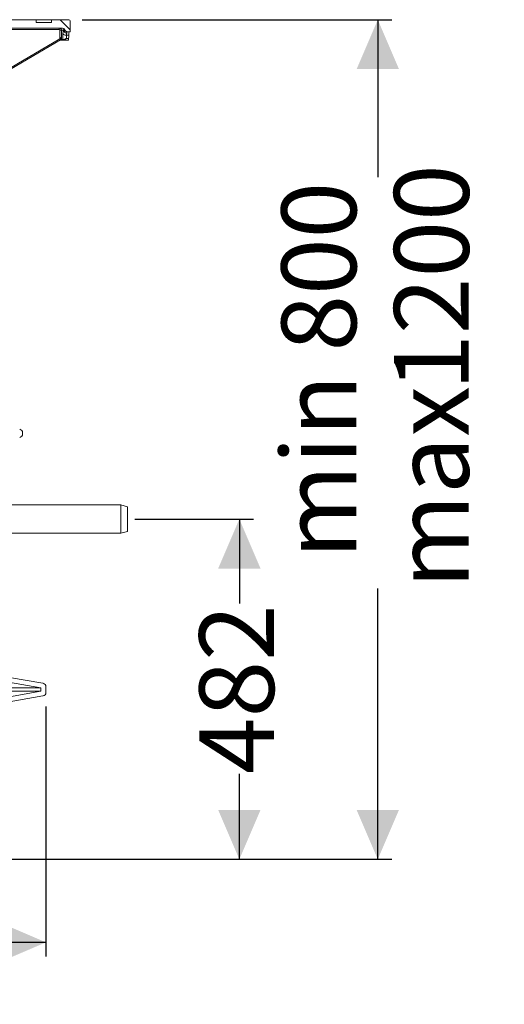
# Model space of a CAD drawing. Units: millimetres. Extents: x 2215 to 4214, y 520 to 3632.
# Drawn here: x 3528 to 4214, y 2237 to 3632 of the extents above; entities that cross this region are included whole.
import ezdxf

# ---------------------------------------------------------------- set-up
doc = ezdxf.new("R2010")
doc.units = ezdxf.units.MM
doc.header["$LTSCALE"] = 20
doc.layers.add('MAßLINIE_MAßZEICHNUNGEN', color=7, linetype='Continuous')
doc.styles.add('SLDTEXTSTYLE0', font='TXT', dxfattribs={"width": 0.7})
doc.dimstyles.new('SLDDIMSTYLE0', dxfattribs={"dimtxt": 105.833333, "dimasz": 70, "dimexe": 0, "dimexo": 0.0625, "dimgap": 26.458333, "dimtad": 0, "dimdec": 0, "dimrnd": 1e-09, "dimzin": 12, "dimdsep": 46, "dimtxsty": 'SLDTEXTSTYLE0', "dimsah": 1, "dimcen": 0.09, "dimadec": 0, "dimazin": 3, "dimtfac": 1, "dimtdec": 0, "dimtofl": 0, "dimtmove": 0, "dimatfit": 3, "dimfxl": 0, "dimfrac": 2, "dimtolj": 1, "dimtzin": 12, "dimarcsym": 0})

# ---------------------------------------------------------------- blocks, each defined once
blk = doc.blocks.new('SW_HATCH_0')
at = {"color": 0, "linetype": 'Continuous', "lineweight": 18}
for p, q in [((0, 0), (-18, -18)), ((89.8, 0), (71.8, -18)), ((179.6, 0), (151.4, -28.2)), ((269.4, 0), (251.4, -18)), ((359.2, 0), (341.2, -18)), ((449, 0), (431, -18)), ((-141.6, 0), (-129.6, -12)), ((532.8, -6), (520.8, -18)), ((580.8, -4), (588.8, -12)), ((666.6, 0), (681, -14.4)), ((336.1, -23.1), (318.5, -40.7)), ((496, -42.8), (480.7, -58.1)), ((-74.2, -67.4), (-64, -77.6)), ((551.2, -64.1), (561.1, -74.1)), ((550.4, -153.2), (560.3, -163.1)), ((-73.4, -158), (-63.2, -168.2)), ((-72.5, -248.7), (-62.4, -258.8)), ((549.6, -242.2), (559.5, -252.1)), ((548.8, -331.2), (558.7, -341.1)), ((-71.7, -339.3), (-61.6, -349.4)), ((-71.5, -429.3), (-62, -438.8)), ((548.9, -421.1), (558.5, -430.7)), ((-74.5, -433.7), (-80.7, -439.9)), ((-96.9, -493.7), (-90.8, -499.8)), ((549.6, -511.6), (558.5, -520.5)), ((570.6, -507.1), (566.9, -510.8)), ((-77.2, -526.3), (-94.6, -543.6)), ((-71.5, -519.1), (-62.7, -527.9)), ((583, -545), (588.4, -550.3)), ((-103.5, -576.9), (-97.4, -583)), ((-71.5, -608.9), (-63.3, -617.1)), ((550.3, -602.1), (558.5, -610.3)), ((579.5, -631.3), (586.5, -638.3)), ((525, -642.5), (510, -657.5)), ((-99.5, -670.7), (-92.5, -677.7)), ((579.5, -677.7), (574.5, -682.7)), ((-235.5, -684.5), (-240.5, -689.5)), ((-145.7, -684.5), (-150.7, -689.5)), ((432.6, -734.8), (430.5, -736.9)), ((-250.7, -789.5), (-255.7, -794.5)), ((-160.9, -789.5), (-165.9, -794.5)), ((465.5, -791.7), (450.5, -806.7)), ((579.5, -810.9), (586.5, -817.9)), ((509.6, -837.5), (494.6, -852.5)), ((-107.9, -931.7), (-102.3, -937.3)), ((-71.5, -1057.9), (-64.5, -1064.9)), ((551.5, -1052.3), (558.5, -1059.3)), ((543.2, -1133.8), (548.3, -1138.9)), ((21.1, -1150.5), (60.1, -1189.5)), ((110.9, -1150.5), (149.9, -1189.5)), ((380.3, -1150.5), (419.3, -1189.5)), ((470.1, -1150.5), (502.4, -1182.8))]:
    blk.add_line(p, q, dxfattribs=at)
blk = doc.blocks.new('_D_2')
at = {"layer": 'MAßLINIE_MAßZEICHNUNGEN', "color": 7}
for p, q in [((2759.2, 2658.7), (2759.2, 2304.7)), ((3565.2, 2658.7), (3565.2, 2304.7)), ((2759.2, 2324.7), (2929.4, 2324.7)), ((3565.2, 2324.7), (3330.3, 2324.7))]:
    blk.add_line(p, q, dxfattribs=at)
for points in [[(2759.2, 2324.7), (2829.2, 2294.7), (2829.2, 2354.7)], [(3565.2, 2324.7), (3495.2, 2354.7), (3495.2, 2294.7)]]:
    blk.add_solid(points, dxfattribs=at)
at = {"layer": 'MAßLINIE_MAßZEICHNUNGEN', "color": 7, "char_height": 105.83, "attachment_point": 1, "style": 'SLDTEXTSTYLE0'}
for s, insert in [('%%c', (2929.4, 2375.8)), ('806', (3081, 2375.8))]:
    blk.add_mtext(s, dxfattribs=dict(at, insert=insert))
blk = doc.blocks.new('_D_3')
at = {"layer": 'MAßLINIE_MAßZEICHNUNGEN', "color": 7}
for p, q in [((3616.7, 3631.8), (4055.3, 3631.8)), ((4035.3, 3631.8), (4035.3, 3408.7)), ((4035.3, 2442.3), (4035.3, 2825.9)), ((3437.7, 2442.3), (4055.3, 2442.3))]:
    blk.add_line(p, q, dxfattribs=at)
for points in [[(4035.3, 3631.8), (4005.3, 3561.8), (4065.3, 3561.8)], [(4035.3, 2442.3), (4065.3, 2512.3), (4005.3, 2512.3)]]:
    blk.add_solid(points, dxfattribs=at)
at = {"layer": 'MAßLINIE_MAßZEICHNUNGEN', "color": 7, "char_height": 105.83, "attachment_point": 1, "rotation": 90, "style": 'SLDTEXTSTYLE0'}
for s, insert in [('1200', (4058.4, 3106.3)), ('min 800', (3898.9, 2867.9)), ('max', (4058.4, 2825.9))]:
    blk.add_mtext(s, dxfattribs=dict(at, insert=insert))
blk = doc.blocks.new('_D_4')
at = {"layer": 'MAßLINIE_MAßZEICHNUNGEN', "color": 7}
for p, q in [((3691.3, 2924.3), (3859.2, 2924.3)), ((3839.2, 2924.3), (3839.2, 2804.7)), ((3839.2, 2442.3), (3839.2, 2563.2)), ((3437.7, 2442.3), (3859.2, 2442.3))]:
    blk.add_line(p, q, dxfattribs=at)
for points in [[(3839.2, 2924.3), (3809.2, 2854.3), (3869.2, 2854.3)], [(3839.2, 2442.3), (3869.2, 2512.3), (3809.2, 2512.3)]]:
    blk.add_solid(points, dxfattribs=at)
at = {"layer": 'MAßLINIE_MAßZEICHNUNGEN', "color": 7, "insert": (3782.5, 2563.2), "char_height": 105.83, "attachment_point": 1, "rotation": 90, "style": 'SLDTEXTSTYLE0'}
blk.add_mtext('482', dxfattribs=at)

msp = doc.modelspace()

# ---------------------------------------------------------------- linework, layer by layer
at = {"color": 7, "linetype": 'Continuous', "lineweight": 18}
for p, q in [((3511.2, 3631.8), (3551.2, 3631.8)), ((3551.2, 3631.8), (3551.4, 3627.8)), ((3573.2, 3631.8), (3551.2, 3631.8)), ((3573.2, 3627.8), (3551.4, 3627.8)), ((3573.2, 3631.8), (3573.2, 3627.8)), ((3596.7, 3631.8), (3573.2, 3631.8)), ((3599.7, 3614.8), (3599.7, 3628.8)), ((3583.9, 3617.9), (3496.5, 3617.9)), ((3499.3, 3619.8), (3588.7, 3619.8)), ((3585.1, 3604.8), (3584.9, 3616.9)), ((3589.6, 3616.9), (3587.2, 3616.9)), ((3590.2, 3617.9), (3591.5, 3617.9)), ((3596.2, 3614.8), (3594.8, 3614.8)), ((3599.7, 3614.8), (3596.2, 3614.8)), ((3479.6, 3541.1), (3585.8, 3603.1)), ((3479.7, 3543.1), (3585.1, 3604.8)), ((3590, 3602.8), (3585.3, 3602.8)), ((3587, 3603.8), (3586.9, 3603.7)), ((3589, 3603.8), (3587, 3603.8)), ((3589, 3603.8), (3589.3, 3612.2)), ((3589, 3603.8), (3589.7, 3603.6)), ((3590.5, 3602.8), (3590, 3602.8)), ((3596.8, 3602.8), (3590.5, 3602.8)), ((3594.1, 3605.3), (3597.3, 3605.3)), ((3594.3, 3609.8), (3597.5, 3609.8)), ((3532.2, 3045), (3532.2, 3046.6)), ((3671.3, 2944.3), (3462.7, 2944.3)), ((3680.7, 2941.8), (3671.3, 2944.3)), ((3671.3, 2924.3), (3671.3, 2944.3)), ((3680.7, 2941.8), (3680.7, 2924.3)), ((3671.3, 2904.3), (3671.3, 2924.3)), ((3680.7, 2924.3), (3680.7, 2906.8)), ((3462.7, 2904.3), (3671.3, 2904.3)), ((3671.3, 2904.3), (3680.7, 2906.8)), ((3512.2, 2693.2), (3558.2, 2685.1)), ((3513.4, 2700.1), (3561, 2691.7)), ((3558.2, 2680.4), (3503.3, 2670.7)), ((3558.2, 2685.1), (3516.2, 2685.1)), ((3558.2, 2680.4), (3516.2, 2680.4)), ((3558.2, 2685.1), (3558.2, 2680.4)), ((3565.2, 2686.8), (3565.2, 2678.7)), ((3561, 2673.8), (3505.2, 2663.9))]:
    msp.add_line(p, q, dxfattribs=at)
at = {"color": 7, "linetype": 'Continuous', "lineweight": 18, "flags": 128}
for points in [[(3587.2, 3616.9), (3587.3, 3612.9), (3587.4, 3607.1)], [(3589.3, 3612.2), (3589.5, 3611.7), (3589.8, 3611.3), (3590.3, 3610.9), (3590.9, 3610.5), (3591.7, 3610.3), (3592.5, 3610), (3593.4, 3609.9), (3594.3, 3609.8)]]:
    msp.add_lwpolyline(points, dxfattribs=at)
at = {"color": 7, "linetype": 'Continuous', "lineweight": 18}
for centre, radius, start, end in [((3596.7, 3628.8), 3, 0, 90), ((3587, 3618.3), 3.15, 151.8427, 188.5013), ((3586.1, 3587), 29.9, 87.9543, 92.3921), ((3588.7, 3616.8), 3, 22.0243, 90), ((3594.4, 3617.9), 4.91, 191.3891, 271.8565), ((3594.8, 3619.8), 4.98, 201.9048, 269.9535), ((3596.2, 3619.8), 5, 202.0243, 270), ((3582.6, 3602.8), 3.24, 5.5117, 37.9843), ((3590, 3603.8), 0.996, 181.2889, 269.7983), ((3590.6, 3603.7), 0.918, 188.7502, 267.3585), ((3527.2, 3046.6), 5, 0, 80), ((3527.2, 3045), 5, 280, 0), ((3560.2, 2686.8), 5, 0, 80), ((3560.2, 2678.7), 5, 280, 0)]:
    msp.add_arc(centre, radius, start, end, dxfattribs=at)
for centre, major_axis, ratio, start_param, end_param in [((3162.2, 3657.7), (0, 750.7), 0.576756, 4.642594, 4.648601), ((3162.2, 3684.2), (0, 757.8), 0.57735, 4.60807, 4.61404)]:
    msp.add_ellipse(centre, major_axis=major_axis, ratio=ratio, start_param=start_param, end_param=end_param, dxfattribs=at)
for points, knots in [([(3584.9, 3616.9), (3584.9, 3617), (3584.8, 3617.1), (3584.7, 3617.4), (3584.5, 3617.7), (3584.2, 3617.8), (3584, 3617.8), (3583.9, 3617.9)], [0, 0, 0, 0, 0.126325, 0.344785, 0.563235, 0.781611, 1, 1, 1, 1]), ([(3584.2, 3619.8), (3584.6, 3619.8), (3585.2, 3619.7), (3586.1, 3619.2), (3586.8, 3618.4), (3587.1, 3617.6), (3587.2, 3617.1), (3587.2, 3616.9)], [0, 0, 0, 0, 0.218401, 0.436771, 0.655202, 0.873668, 1, 1, 1, 1]), ([(3589.3, 3612.2), (3589.3, 3612.9), (3589.4, 3614.3), (3589.5, 3615.8), (3589.6, 3616.6), (3589.6, 3616.9)], [0, 0, 0, 0, 0.388786, 0.788821, 1, 1, 1, 1]), ([(3589.6, 3616.9), (3589.7, 3617.2), (3589.9, 3617.8), (3590.1, 3617.9), (3590.2, 3617.9)], [0, 0, 0, 0, 0.414175, 1, 1, 1, 1]), ([(3594.6, 3613), (3594.6, 3612.8), (3594.4, 3611.9), (3594.3, 3610.7), (3594.3, 3609.8)], [0, 0, 0, 0, 0.212362, 1, 1, 1, 1]), ([(3594.8, 3614.8), (3594.7, 3614.8), (3594.6, 3614.7), (3594.7, 3614.2), (3594.6, 3613.4), (3594.6, 3613)], [0, 0, 0, 0, 0.277246, 0.564718, 1, 1, 1, 1]), ([(3597.5, 3609.8), (3597.6, 3610.6), (3597.7, 3612.3), (3598, 3614.1), (3598.2, 3614.8), (3598.3, 3614.8), (3598.3, 3614.8)], [0, 0, 0, 0, 0.269262, 0.590547, 0.913165, 1, 1, 1, 1]), ([(3585.1, 3604.8), (3585.3, 3604.9), (3585.5, 3605.3), (3586, 3605.8), (3586.6, 3606.4), (3587.1, 3606.9), (3587.3, 3607), (3587.4, 3607.1), (3587.4, 3607.1), (3587.4, 3607.1)], [0, 0, 0, 0, 0.136199, 0.324356, 0.559994, 0.777815, 0.9057, 0.956752, 1, 1, 1, 1]), ([(3586.9, 3603.7), (3586.8, 3603.7), (3586.4, 3603.5), (3586, 3603.2), (3585.8, 3603.1)], [0, 0, 0, 0, 0.345294, 1, 1, 1, 1]), ([(3587.4, 3607.1), (3587.4, 3607.1), (3587.3, 3606.5), (3587.3, 3605.5), (3587.1, 3604.2), (3587, 3603.9), (3587, 3603.8)], [0, 0, 0, 0, 0.001837, 0.488059, 0.790358, 1, 1, 1, 1]), ([(3589.7, 3603.6), (3590, 3603.6), (3590.8, 3603.6), (3592.3, 3604.3), (3593.4, 3604.9), (3593.9, 3605.2), (3594.1, 3605.3), (3594.1, 3605.3), (3594.1, 3605.3), (3594.1, 3605.3)], [0, 0, 0, 0, 0.3109416, 0.7105116, 0.9198686, 0.9765572, 0.9931135, 0.9977665, 1, 1, 1, 1]), ([(3590.5, 3602.8), (3590.8, 3602.9), (3591.5, 3603), (3592.7, 3603.9), (3593.6, 3604.8), (3594, 3605.2), (3594.1, 3605.3), (3594.1, 3605.3), (3594.1, 3605.3), (3594.1, 3605.3)], [0, 0, 0, 0, 0.310949, 0.710523, 0.919569, 0.976454, 0.993085, 0.997772, 1, 1, 1, 1]), ([(3597.3, 3605.3), (3597.2, 3604.9), (3597.2, 3603.9), (3597, 3603), (3596.9, 3602.9), (3596.8, 3602.8)], [0, 0, 0, 0, 0.321682, 0.643313, 1, 1, 1, 1])]:
    msp.add_open_spline(points, degree=3, knots=knots, dxfattribs=at)

# ---------------------------------------------------------------- block references
msp.add_blockref('SW_HATCH_0', (2918.6, 3631.8), dxfattribs=at)

# ---------------------------------------------------------------- dimensions: what is measured, and where the dimension line sits
at = {"layer": 'MAßLINIE_MAßZEICHNUNGEN', "color": 7}
dim = msp.add_linear_dim(base=(4035.2796, 2442.3394), p1=(3596.662, 3631.8142), p2=(3417.7012, 2442.3394), angle=90, text='min 800\\Pmax <>', dimstyle='SLDDIMSTYLE0', dxfattribs=at)
dim.commit()
dim.dimension.update_dxf_attribs({"geometry": '_D_3', "text_midpoint": (4035.2796, 3117.2845), "dimtype": 160})
dim = msp.add_linear_dim(base=(3839.2, 2442.3), p1=(3671.3, 2924.3), p2=(3417.7, 2442.3), angle=90, dimstyle='SLDDIMSTYLE0', dxfattribs=at)
dim.commit()
dim.dimension.update_dxf_attribs({"geometry": '_D_4', "text_midpoint": (3839.2, 2684), "dimtype": 160})
dim = msp.add_linear_dim(base=(2759.2, 2324.7), p1=(3565.2, 2678.7), p2=(2759.2, 2678.7), text='%%c<>', dimstyle='SLDDIMSTYLE0', dxfattribs=at)
dim.commit()
dim.dimension.update_dxf_attribs({"geometry": '_D_2', "text_midpoint": (3129.9, 2324.7), "dimtype": 160})

doc.saveas('drawing.dxf')
